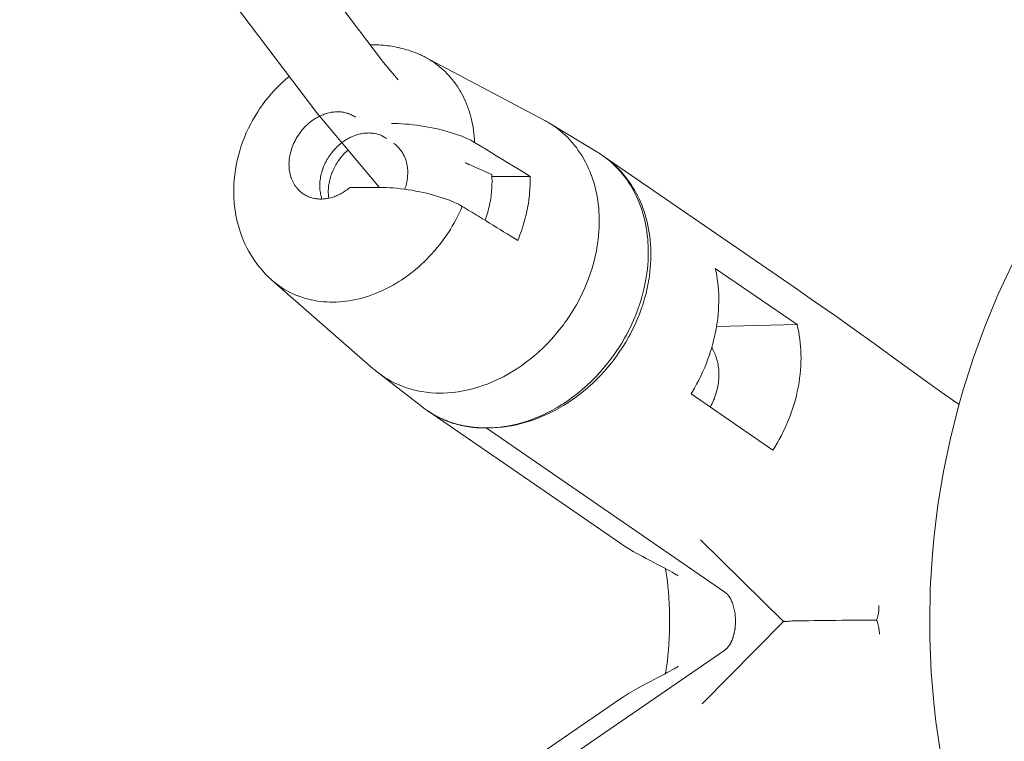
# Model space of a CAD drawing. Units: millimetres. Extents: x 329 to 1170, y -329 to 1170.
# Drawn here: x 580 to 612, y 882 to 905 of the extents above; entities that cross this region are included whole.
import ezdxf

# ---------------------------------------------------------------- set-up
doc = ezdxf.new("R2010")
doc.units = ezdxf.units.MM
doc.header["$MEASUREMENT"] = 0
doc.layers.add('Livello 1', color=7, linetype='Continuous')

msp = doc.modelspace()

# ---------------------------------------------------------------- linework, layer by layer
at = {"layer": 'Livello 1', "color": 7, "lineweight": 20, "true_color": 0xffffff}
for points in [[(591.94, 903.208), (591.469, 903.769), (586.751, 910.009), (582.443, 916.377), (580.132, 920.225)], [(577.908, 918.686), (580.113, 915.01), (584.502, 908.513), (589.309, 902.147)], [(592.669, 904.016), (592.606, 904.044), (592.543, 904.071), (592.479, 904.096), (592.415, 904.121), (592.349, 904.144), (592.284, 904.166), (592.217, 904.187), (592.151, 904.206), (592.084, 904.224), (592.016, 904.241), (591.948, 904.257), (591.941, 904.258), (591.873, 904.272), (591.805, 904.285), (591.736, 904.297), (591.667, 904.307), (591.597, 904.316), (591.527, 904.324), (591.457, 904.33), (591.386, 904.336), (591.315, 904.339), (591.244, 904.342), (591.173, 904.343), (591.101, 904.343), (591.037, 904.342)], [(596.657, 901.913), (592.816, 903.944)], [(592.816, 903.944), (592.89, 903.904), (592.962, 903.861), (593.033, 903.816), (593.104, 903.769), (593.172, 903.719), (593.202, 903.697), (593.268, 903.645), (593.334, 903.591), (593.397, 903.535), (593.458, 903.477), (593.518, 903.417), (593.576, 903.356), (593.632, 903.292), (593.688, 903.226), (593.741, 903.158), (593.793, 903.089), (593.842, 903.017), (593.89, 902.944), (593.936, 902.869), (593.953, 902.84), (593.997, 902.763), (594.038, 902.684), (594.078, 902.603), (594.115, 902.52), (594.151, 902.436), (594.184, 902.35), (594.215, 902.263), (594.244, 902.174), (594.271, 902.083), (594.277, 902.064), (594.301, 901.973), (594.323, 901.879), (594.343, 901.784), (594.36, 901.688), (594.375, 901.591), (594.388, 901.492), (594.398, 901.392), (594.406, 901.292), (594.411, 901.191)], [(588.419, 903.325), (588.297, 903.221), (588.177, 903.112), (588.061, 902.999), (587.948, 902.882), (587.838, 902.76), (587.76, 902.669), (587.657, 902.542), (587.559, 902.41), (587.465, 902.276), (587.401, 902.18), (587.315, 902.041), (587.233, 901.899), (587.176, 901.793), (587.102, 901.647), (587.034, 901.5), (586.971, 901.35), (586.912, 901.199), (586.86, 901.047), (586.82, 900.92), (586.777, 900.766), (586.739, 900.612), (586.707, 900.457), (586.68, 900.303), (586.659, 900.148), (586.643, 899.998), (586.632, 899.844), (586.627, 899.691), (586.627, 899.539), (586.632, 899.388), (586.643, 899.238), (586.644, 899.219), (586.661, 899.07), (586.683, 898.924), (586.71, 898.779), (586.741, 898.635), (586.778, 898.495), (586.82, 898.356), (586.833, 898.316), (586.881, 898.181), (586.934, 898.048), (586.991, 897.917), (587.053, 897.79), (587.12, 897.666), (587.19, 897.545), (587.22, 897.497), (587.297, 897.38), (587.378, 897.267), (587.464, 897.156), (587.553, 897.05), (587.646, 896.947), (587.742, 896.849)], [(588.865, 899.534), (588.829, 899.56), (588.793, 899.588), (588.759, 899.618), (588.726, 899.65), (588.695, 899.684), (588.664, 899.719), (588.659, 899.726), (588.63, 899.763), (588.604, 899.801), (588.579, 899.84), (588.556, 899.882), (588.534, 899.924), (588.513, 899.969), (588.495, 900.014), (588.478, 900.061), (588.476, 900.066), (588.462, 900.115), (588.449, 900.164), (588.438, 900.215), (588.429, 900.266), (588.422, 900.319), (588.417, 900.373), (588.414, 900.422), (588.413, 900.478), (588.415, 900.534), (588.418, 900.59), (588.423, 900.647), (588.431, 900.705), (588.441, 900.763), (588.449, 900.804), (588.463, 900.862), (588.478, 900.921), (588.496, 900.979), (588.517, 901.037), (588.539, 901.095), (588.564, 901.153), (588.578, 901.183), (588.59, 901.21), (588.619, 901.266), (588.65, 901.322), (588.682, 901.376), (588.716, 901.429), (588.753, 901.481), (588.791, 901.532), (588.793, 901.535), (588.833, 901.585), (588.875, 901.633), (588.918, 901.679), (588.962, 901.724), (589.007, 901.767), (589.054, 901.808), (589.102, 901.847), (589.15, 901.884), (589.199, 901.919), (589.249, 901.952), (589.299, 901.983), (589.35, 902.011), (589.401, 902.037)], [(589.309, 902.147), (591.331, 899.74)], [(589.401, 902.037), (589.433, 902.052), (589.472, 902.07), (589.512, 902.086), (589.551, 902.101), (589.591, 902.114), (589.63, 902.127), (589.67, 902.138), (589.709, 902.147), (589.709, 902.147), (589.749, 902.156), (589.788, 902.163), (589.827, 902.169), (589.865, 902.173), (589.904, 902.177), (589.942, 902.179), (589.979, 902.18), (590.017, 902.179), (590.024, 902.179), (590.061, 902.177), (590.098, 902.174), (590.134, 902.17), (590.17, 902.164), (590.205, 902.158), (590.24, 902.15), (590.274, 902.141), (590.307, 902.131), (590.34, 902.12), (590.35, 902.117), (590.383, 902.104), (590.415, 902.09), (590.446, 902.076), (590.477, 902.06), (590.507, 902.043), (590.536, 902.025), (590.564, 902.006)], [(594.411, 901.191), (594.351, 901.225), (594.287, 901.259), (594.217, 901.292), (594.16, 901.318), (594.08, 901.353), (593.995, 901.388), (593.904, 901.422), (593.861, 901.438), (593.761, 901.472), (593.659, 901.505), (593.553, 901.537), (593.444, 901.568), (593.331, 901.597), (593.214, 901.625), (593.163, 901.637), (593.157, 901.638), (593.034, 901.665), (592.911, 901.689), (592.788, 901.71), (592.665, 901.73), (592.542, 901.747), (592.419, 901.763), (592.413, 901.763), (592.293, 901.776), (592.175, 901.786), (592.059, 901.794), (591.946, 901.799), (591.835, 901.803), (591.725, 901.804)], [(598.363, 900.886), (596.814, 901.824)], [(596.814, 901.824), (596.903, 901.768), (596.99, 901.709), (597.075, 901.647), (597.09, 901.636), (597.173, 901.57), (597.253, 901.502), (597.331, 901.432), (597.407, 901.358), (597.481, 901.282), (597.552, 901.203), (597.621, 901.121), (597.633, 901.107), (597.699, 901.023), (597.762, 900.935), (597.824, 900.845), (597.882, 900.753), (597.938, 900.658), (597.945, 900.646), (597.998, 900.548), (598.048, 900.448), (598.096, 900.346), (598.14, 900.242), (598.182, 900.135), (598.185, 900.127), (598.224, 900.018), (598.259, 899.907), (598.292, 899.793), (598.321, 899.678), (598.347, 899.56), (598.37, 899.441), (598.39, 899.32), (598.407, 899.197), (598.42, 899.073), (598.429, 898.958), (598.436, 898.832), (598.439, 898.703), (598.438, 898.574), (598.434, 898.444), (598.427, 898.312), (598.416, 898.179), (598.401, 898.046), (598.383, 897.912), (598.361, 897.777), (598.345, 897.692)], [(591.559, 901.322), (591.531, 901.341), (591.502, 901.359), (591.472, 901.375), (591.442, 901.391), (591.41, 901.406), (591.378, 901.42), (591.345, 901.433), (591.312, 901.444), (591.278, 901.455), (591.27, 901.457), (591.236, 901.466), (591.201, 901.474), (591.166, 901.48), (591.131, 901.486), (591.095, 901.49), (591.058, 901.493), (591.021, 901.495), (590.984, 901.496), (590.946, 901.495), (590.908, 901.493), (590.87, 901.49), (590.866, 901.49), (590.828, 901.486), (590.789, 901.48), (590.75, 901.473), (590.711, 901.465), (590.672, 901.455), (590.632, 901.445), (590.593, 901.432), (590.553, 901.419), (590.514, 901.404), (590.483, 901.392), (590.444, 901.375), (590.405, 901.357), (590.366, 901.338), (590.327, 901.317), (590.288, 901.295), (590.25, 901.272), (590.212, 901.247), (590.174, 901.221), (590.137, 901.194), (590.12, 901.181)], [(590.12, 901.181), (590.079, 901.149), (590.039, 901.115), (589.999, 901.08), (589.961, 901.044), (589.923, 901.006), (589.886, 900.967), (589.85, 900.927), (589.816, 900.885), (589.782, 900.843), (589.751, 900.802), (589.722, 900.76), (589.692, 900.715), (589.664, 900.669), (589.637, 900.623), (589.611, 900.576), (589.586, 900.528), (589.564, 900.479), (589.542, 900.43), (589.522, 900.381), (589.504, 900.331), (589.501, 900.322), (589.484, 900.272), (589.469, 900.222), (589.456, 900.173), (589.445, 900.123), (589.435, 900.074), (589.426, 900.024), (589.42, 899.975), (589.415, 899.927), (589.411, 899.878), (589.409, 899.83), (589.409, 899.805), (589.409, 899.757), (589.411, 899.71), (589.414, 899.664), (589.419, 899.618), (589.426, 899.573), (589.434, 899.529), (589.443, 899.485), (589.454, 899.443), (589.465, 899.402), (589.479, 899.361)], [(592.156, 899.678), (592.158, 899.683), (592.172, 899.727), (592.186, 899.77), (592.198, 899.814), (592.209, 899.859), (592.218, 899.903), (592.227, 899.947), (592.234, 899.992), (592.239, 900.036), (592.244, 900.08), (592.247, 900.124), (592.249, 900.167), (592.25, 900.21), (592.25, 900.252), (592.248, 900.294), (592.245, 900.335), (592.241, 900.376), (592.236, 900.416), (592.23, 900.456), (592.222, 900.494), (592.214, 900.532), (592.208, 900.556), (592.197, 900.593), (592.186, 900.63), (592.173, 900.665), (592.16, 900.7), (592.145, 900.734), (592.129, 900.768), (592.113, 900.8), (592.095, 900.832), (592.077, 900.863), (592.058, 900.892), (592.038, 900.922), (592.021, 900.944), (591.999, 900.971), (591.976, 900.999), (591.952, 901.025), (591.928, 901.05), (591.902, 901.074), (591.876, 901.098), (591.85, 901.12), (591.822, 901.141), (591.795, 901.161)], [(596.204, 900.094), (596.025, 900.203), (595.846, 900.313), (595.666, 900.423), (595.487, 900.533), (595.308, 900.643), (595.128, 900.752), (594.949, 900.862), (594.77, 900.972), (594.591, 901.082), (594.411, 901.191)], [(589.698, 899.388), (589.693, 899.43), (589.688, 899.473), (589.685, 899.516), (589.683, 899.559), (589.683, 899.603), (589.684, 899.648), (589.686, 899.693), (589.689, 899.738), (589.694, 899.784), (589.701, 899.83), (589.708, 899.877), (589.718, 899.923), (589.728, 899.97), (589.74, 900.017), (589.753, 900.064), (589.768, 900.111), (589.784, 900.158), (589.801, 900.205), (589.807, 900.22), (589.826, 900.266), (589.847, 900.312), (589.868, 900.357), (589.891, 900.402), (589.915, 900.447), (589.941, 900.49), (589.967, 900.533), (589.995, 900.576), (590.024, 900.617), (590.054, 900.658), (590.078, 900.69), (590.11, 900.729), (590.142, 900.768), (590.176, 900.805), (590.211, 900.842), (590.246, 900.877), (590.282, 900.911), (590.319, 900.944)], [(598.559, 900.758), (604.77, 896.488)], [(598.59, 900.735), (598.674, 900.672), (598.755, 900.606), (598.835, 900.537), (598.912, 900.466), (598.986, 900.393), (599.059, 900.317), (599.129, 900.238), (599.198, 900.156), (599.264, 900.072), (599.325, 899.988), (599.386, 899.899), (599.445, 899.807), (599.501, 899.713), (599.555, 899.617), (599.602, 899.526), (599.65, 899.425), (599.696, 899.322), (599.739, 899.217), (599.779, 899.109), (599.811, 899.015), (599.846, 898.904), (599.878, 898.791), (599.907, 898.675), (599.932, 898.558), (599.955, 898.439), (599.974, 898.318), (599.99, 898.196), (600.003, 898.072), (600.013, 897.946), (600.017, 897.882), (600.021, 897.755), (600.022, 897.626), (600.02, 897.497), (600.014, 897.366), (600.005, 897.234), (599.993, 897.102), (599.976, 896.969), (599.957, 896.835), (599.933, 896.7), (599.927, 896.666)], [(598.599, 900.73), (598.683, 900.668), (598.766, 900.604), (598.847, 900.536), (598.926, 900.465), (599.004, 900.391), (599.079, 900.315), (599.152, 900.236), (599.223, 900.155), (599.276, 900.091), (599.342, 900.006), (599.405, 899.919), (599.466, 899.83), (599.525, 899.738), (599.581, 899.644), (599.635, 899.548), (599.685, 899.45), (599.734, 899.349), (599.779, 899.247), (599.822, 899.142), (599.85, 899.067), (599.888, 898.96), (599.922, 898.85), (599.954, 898.738), (599.983, 898.624), (600.01, 898.508), (600.033, 898.39), (600.053, 898.271), (600.07, 898.149), (600.083, 898.026), (600.094, 897.902), (600.101, 897.776), (600.105, 897.649), (600.106, 897.521), (600.103, 897.393), (600.097, 897.264), (600.088, 897.135), (600.075, 897.006), (600.059, 896.877), (600.047, 896.795)], [(594.237, 900.476), (594.224, 900.482), (594.211, 900.487), (594.198, 900.493), (594.185, 900.499), (594.172, 900.504), (594.159, 900.51), (594.146, 900.516), (594.133, 900.521), (594.12, 900.527), (594.107, 900.532)], [(594.965, 900.157), (594.892, 900.189), (594.819, 900.221), (594.746, 900.253), (594.674, 900.285), (594.601, 900.317), (594.528, 900.348), (594.455, 900.38), (594.382, 900.412), (594.309, 900.444), (594.237, 900.476)], [(594.753, 898.671), (594.766, 898.708), (594.788, 898.775), (594.809, 898.842), (594.829, 898.909), (594.847, 898.977), (594.864, 899.044), (594.879, 899.105), (594.894, 899.173), (594.907, 899.24), (594.92, 899.307), (594.931, 899.374), (594.941, 899.442), (594.949, 899.508), (594.956, 899.575), (594.962, 899.641), (594.967, 899.707), (594.97, 899.773), (594.972, 899.838), (594.973, 899.903), (594.973, 899.967), (594.972, 900.031), (594.969, 900.094), (594.965, 900.157)], [(594.968, 900.094), (596.204, 900.094)], [(596.118, 899.06), (596.123, 899.089), (596.137, 899.166), (596.15, 899.244), (596.161, 899.321), (596.163, 899.339), (596.173, 899.416), (596.182, 899.492), (596.189, 899.569), (596.195, 899.645), (596.199, 899.721), (596.203, 899.796), (596.205, 899.871), (596.206, 899.946), (596.206, 900.02), (596.204, 900.094)], [(589.479, 899.361), (589.476, 899.361), (589.439, 899.361), (589.401, 899.361), (589.364, 899.363), (589.328, 899.367), (589.292, 899.371), (589.256, 899.376), (589.221, 899.383), (589.186, 899.391), (589.152, 899.4), (589.119, 899.41), (589.112, 899.412), (589.079, 899.424), (589.047, 899.436), (589.014, 899.45), (588.983, 899.465), (588.952, 899.481), (588.922, 899.498), (588.893, 899.515), (588.865, 899.534)], [(590.381, 899.736), (590.363, 899.721), (590.326, 899.692), (590.29, 899.664), (590.253, 899.637), (590.215, 899.611), (590.177, 899.586), (590.139, 899.563), (590.101, 899.541), (590.062, 899.52), (590.023, 899.501), (589.984, 899.482), (589.945, 899.465), (589.909, 899.451), (589.869, 899.436), (589.83, 899.423), (589.79, 899.411), (589.75, 899.4), (589.711, 899.391), (589.672, 899.383), (589.633, 899.376), (589.594, 899.37), (589.555, 899.366), (589.517, 899.363), (589.479, 899.361)], [(591.327, 899.736), (590.381, 899.736)], [(591.327, 899.736), (591.436, 899.735), (591.548, 899.732), (591.661, 899.727), (591.777, 899.719), (591.894, 899.709), (592.015, 899.696), (592.021, 899.695), (592.144, 899.68), (592.267, 899.663), (592.39, 899.643), (592.513, 899.621), (592.636, 899.597), (592.758, 899.571), (592.764, 899.57), (592.816, 899.558), (592.933, 899.53), (593.045, 899.501), (593.154, 899.47), (593.26, 899.438), (593.363, 899.405), (593.462, 899.371), (593.506, 899.355), (593.596, 899.32), (593.681, 899.286), (593.762, 899.251), (593.819, 899.225), (593.888, 899.191), (593.953, 899.158), (594.013, 899.124)], [(591.865, 896.634), (591.961, 896.693), (592.056, 896.754), (592.15, 896.818), (592.243, 896.884), (592.335, 896.953), (592.426, 897.024), (592.516, 897.098), (592.604, 897.174), (592.692, 897.253), (592.778, 897.334), (592.862, 897.417), (592.945, 897.502), (593.026, 897.589), (593.106, 897.678), (593.123, 897.699), (593.201, 897.791), (593.276, 897.884), (593.349, 897.979), (593.421, 898.076), (593.49, 898.174), (593.557, 898.274), (593.562, 898.282), (593.627, 898.383), (593.689, 898.486), (593.749, 898.59), (593.807, 898.695), (593.862, 898.801), (593.915, 898.908), (593.965, 899.015), (594.013, 899.124)], [(594.013, 899.124), (594.078, 899.084), (594.143, 899.044), (594.208, 899.004), (594.274, 898.964), (594.339, 898.924), (594.404, 898.885), (594.469, 898.845), (594.534, 898.805), (594.599, 898.765), (594.665, 898.725)], [(595.806, 898.026), (595.816, 898.05), (595.846, 898.127), (595.876, 898.204), (595.904, 898.281), (595.905, 898.283), (595.932, 898.36), (595.957, 898.438), (595.982, 898.515), (596.005, 898.593), (596.027, 898.671), (596.048, 898.749), (596.067, 898.827), (596.085, 898.905), (596.102, 898.982), (596.118, 899.06)], [(594.665, 898.725), (594.779, 898.655), (594.893, 898.585), (595.007, 898.515), (595.121, 898.446), (595.235, 898.376), (595.349, 898.306), (595.463, 898.236), (595.578, 898.166), (595.692, 898.096), (595.806, 898.026)], [(591.274, 893.764), (591.39, 893.678), (591.511, 893.597), (591.581, 893.554), (591.707, 893.482), (591.836, 893.417), (591.969, 893.357), (592.105, 893.302), (592.183, 893.274), (592.324, 893.23), (592.468, 893.191), (592.614, 893.159), (592.694, 893.144), (592.845, 893.121), (592.998, 893.105), (593.153, 893.095), (593.232, 893.093), (593.39, 893.093), (593.55, 893.1), (593.711, 893.114), (593.875, 893.134), (594.039, 893.162), (594.205, 893.196), (594.348, 893.231), (594.514, 893.279), (594.68, 893.333), (594.846, 893.395), (595.012, 893.463), (595.177, 893.539), (595.342, 893.621), (595.453, 893.681), (595.616, 893.775), (595.777, 893.876), (595.935, 893.984), (596.092, 894.098), (596.245, 894.218), (596.396, 894.345), (596.47, 894.41), (596.616, 894.546), (596.758, 894.687), (596.895, 894.834), (597.029, 894.985), (597.157, 895.142), (597.281, 895.303), (597.329, 895.368), (597.375, 895.433), (597.489, 895.601), (597.597, 895.773), (597.699, 895.948), (597.795, 896.126), (597.885, 896.306), (597.969, 896.488), (598.006, 896.575), (598.079, 896.759), (598.146, 896.945), (598.206, 897.132), (598.26, 897.319), (598.306, 897.506), (598.345, 897.692)], [(611.779, 897.251), (611.322, 896.269), (610.904, 895.263), (610.528, 894.237), (610.195, 893.194), (610.054, 892.702), (609.786, 891.639), (609.562, 890.564), (609.383, 889.478), (609.249, 888.384), (609.203, 887.884), (609.136, 886.783), (609.115, 885.679), (609.12, 885.184), (609.166, 884.081), (609.258, 882.983), (609.314, 882.485), (609.473, 881.395)], [(602.187, 897.123), (602.212, 897.008), (602.234, 896.892), (602.253, 896.773), (602.269, 896.654), (602.281, 896.532), (602.291, 896.409), (602.297, 896.284), (602.3, 896.157), (602.3, 896.03), (602.296, 895.901), (602.29, 895.77), (602.279, 895.639), (602.266, 895.507), (602.249, 895.374), (602.228, 895.241), (602.204, 895.107), (602.203, 895.101), (602.176, 894.967), (602.145, 894.833), (602.111, 894.699), (602.074, 894.565), (602.033, 894.431), (601.988, 894.298), (601.941, 894.165), (601.89, 894.032), (601.835, 893.9), (601.778, 893.769), (601.717, 893.638), (601.652, 893.508), (601.585, 893.379), (601.514, 893.252), (601.441, 893.125), (601.406, 893.068)], [(602.187, 897.123), (604.832, 895.305)], [(591.135, 893.879), (587.863, 896.737)], [(587.863, 896.737), (587.934, 896.677), (588.007, 896.62), (588.017, 896.612), (588.092, 896.557), (588.169, 896.505), (588.248, 896.455), (588.328, 896.408), (588.41, 896.363), (588.494, 896.321), (588.579, 896.282), (588.666, 896.246), (588.677, 896.241), (588.766, 896.208), (588.856, 896.178), (588.947, 896.15), (589.04, 896.125), (589.134, 896.103), (589.143, 896.101), (589.238, 896.082), (589.334, 896.066), (589.432, 896.053), (589.531, 896.043), (589.63, 896.036), (589.635, 896.036), (589.736, 896.032), (589.837, 896.031), (589.94, 896.034), (590.044, 896.039), (590.148, 896.048), (590.253, 896.06), (590.359, 896.075), (590.465, 896.093), (590.571, 896.115), (590.665, 896.136), (590.772, 896.164), (590.879, 896.194), (590.986, 896.228), (591.093, 896.266), (591.2, 896.306), (591.307, 896.35), (591.414, 896.397), (591.521, 896.447), (591.627, 896.501), (591.691, 896.535)], [(594.78, 891.967), (594.925, 891.97), (595.073, 891.979), (595.222, 891.992), (595.372, 892.012), (595.523, 892.038), (595.625, 892.058), (595.777, 892.093), (595.929, 892.133), (596.082, 892.18), (596.235, 892.232), (596.388, 892.29), (596.472, 892.325), (596.624, 892.392), (596.776, 892.465), (596.927, 892.544), (597.077, 892.629), (597.225, 892.719), (597.289, 892.759), (597.435, 892.857), (597.579, 892.961), (597.721, 893.069), (597.861, 893.183), (597.998, 893.302), (598.044, 893.344), (598.178, 893.469), (598.308, 893.6), (598.435, 893.734), (598.558, 893.873), (598.677, 894.015), (598.792, 894.162), (598.903, 894.312), (599.009, 894.465), (599.064, 894.549), (599.163, 894.707), (599.257, 894.868), (599.314, 894.97), (599.4, 895.134), (599.481, 895.301), (599.556, 895.469), (599.626, 895.638), (599.69, 895.809), (599.749, 895.98), (599.802, 896.151), (599.849, 896.323), (599.891, 896.494), (599.927, 896.666)], [(600.022, 896.648), (599.988, 896.48), (599.949, 896.312), (599.903, 896.144), (599.853, 895.976), (599.797, 895.808), (599.735, 895.641), (599.668, 895.475), (599.595, 895.31), (599.517, 895.147), (599.434, 894.985), (599.385, 894.897), (599.294, 894.739), (599.199, 894.583), (599.098, 894.431), (598.993, 894.281), (598.883, 894.134), (598.834, 894.072), (598.718, 893.93), (598.598, 893.792), (598.475, 893.658), (598.347, 893.527), (598.216, 893.401), (598.13, 893.323), (597.994, 893.205), (597.856, 893.092), (597.715, 892.984), (597.573, 892.881), (597.428, 892.783), (597.282, 892.691), (597.133, 892.604), (596.984, 892.523), (596.833, 892.447), (596.681, 892.377), (596.534, 892.314), (596.38, 892.254), (596.225, 892.2), (596.07, 892.151), (595.915, 892.108), (595.76, 892.071), (595.606, 892.04), (595.453, 892.014), (595.302, 891.994), (595.151, 891.979), (595.003, 891.971)], [(610.063, 892.719), (609.588, 893.056), (609.06, 893.435), (608.505, 893.835), (607.924, 894.255), (607.317, 894.694), (606.689, 895.145), (606.038, 895.607), (605.366, 896.077), (604.771, 896.488)], [(602.228, 895.242), (604.832, 895.305)], [(604.832, 895.305), (604.858, 895.191), (604.882, 895.076), (604.902, 894.958), (604.919, 894.839), (604.933, 894.719), (604.944, 894.597), (604.952, 894.473), (604.957, 894.348), (604.958, 894.222), (604.956, 894.095), (604.95, 893.967), (604.942, 893.838), (604.93, 893.708), (604.914, 893.578), (604.895, 893.447), (604.873, 893.317), (604.865, 893.271), (604.838, 893.141), (604.808, 893.01), (604.775, 892.88), (604.738, 892.749), (604.698, 892.619), (604.654, 892.489), (604.607, 892.36), (604.557, 892.231), (604.503, 892.102), (604.446, 891.975), (604.386, 891.848), (604.322, 891.722), (604.256, 891.597), (604.186, 891.473), (604.113, 891.35), (604.05, 891.25)], [(602.072, 894.56), (602.095, 894.521), (602.118, 894.48), (602.139, 894.438), (602.159, 894.395), (602.179, 894.351), (602.196, 894.305), (602.213, 894.259), (602.228, 894.211), (602.242, 894.163), (602.255, 894.113), (602.266, 894.063), (602.276, 894.012), (602.285, 893.96), (602.292, 893.907), (602.297, 893.854), (602.302, 893.801), (602.304, 893.747), (602.305, 893.692), (602.305, 893.647), (602.303, 893.592), (602.299, 893.538), (602.294, 893.482), (602.288, 893.427), (602.28, 893.372), (602.27, 893.316), (602.259, 893.26), (602.246, 893.204), (602.231, 893.148), (602.215, 893.092), (602.198, 893.035), (602.178, 892.979), (602.157, 892.923), (602.135, 892.867), (602.111, 892.812), (602.085, 892.756), (602.058, 892.701), (602.029, 892.647), (602.026, 892.642)], [(592.704, 892.654), (591.274, 893.764)], [(604.05, 891.25), (601.406, 893.068)], [(592.895, 892.517), (599.102, 888.25)], [(592.937, 892.49), (592.996, 892.453), (593.055, 892.417), (593.116, 892.383), (593.177, 892.35), (593.24, 892.318), (593.303, 892.287), (593.368, 892.258), (593.433, 892.23), (593.498, 892.203), (593.565, 892.178), (593.632, 892.154), (593.699, 892.132), (593.768, 892.111), (593.805, 892.1), (593.874, 892.081), (593.944, 892.064), (594.014, 892.048), (594.085, 892.033), (594.157, 892.02), (594.229, 892.008), (594.302, 891.998), (594.376, 891.989), (594.45, 891.982), (594.525, 891.976), (594.6, 891.972), (594.676, 891.969), (594.751, 891.968), (594.78, 891.967)], [(594.551, 891.971), (594.486, 891.975), (594.421, 891.98), (594.356, 891.986), (594.292, 891.994), (594.229, 892.002), (594.166, 892.012), (594.162, 892.013), (594.099, 892.024), (594.037, 892.036), (593.974, 892.049), (593.913, 892.064), (593.851, 892.08), (593.79, 892.096), (593.729, 892.115), (593.669, 892.134), (593.61, 892.154), (593.551, 892.176), (593.493, 892.198), (593.435, 892.222), (593.378, 892.246), (593.322, 892.272), (593.267, 892.298), (593.213, 892.326), (593.16, 892.354), (593.107, 892.383)], [(594.78, 891.967), (602.492, 886.666)], [(601.705, 888.357), (604.392, 885.711)], [(599.1, 888.251), (599.222, 888.17), (599.379, 888.071), (599.531, 887.98), (599.679, 887.897), (599.82, 887.82), (599.955, 887.748), (600.084, 887.681), (600.323, 887.557)], [(599.102, 888.25), (599.1, 888.251)], [(600.323, 887.557), (600.433, 887.499), (600.535, 887.446), (600.63, 887.394), (600.718, 887.346), (600.795, 887.304), (600.859, 887.267), (600.912, 887.235), (600.952, 887.211)], [(600.579, 887.422), (600.583, 887.401), (600.602, 887.284), (600.621, 887.153), (600.64, 887.006), (600.657, 886.843), (600.673, 886.67), (600.687, 886.486), (600.699, 886.291), (600.707, 886.09), (600.712, 885.884), (600.713, 885.726)], [(600.952, 887.211), (600.978, 887.194)], [(602.84, 885.726), (602.84, 885.735), (602.839, 885.785), (602.837, 885.833), (602.834, 885.88), (602.83, 885.926), (602.825, 885.972), (602.818, 886.016), (602.81, 886.06), (602.802, 886.103), (602.792, 886.145), (602.781, 886.187), (602.769, 886.228), (602.755, 886.269), (602.743, 886.303), (602.729, 886.34), (602.715, 886.374), (602.7, 886.406), (602.685, 886.436), (602.669, 886.465), (602.653, 886.491), (602.637, 886.517), (602.62, 886.54), (602.603, 886.562), (602.585, 886.583), (602.567, 886.602), (602.549, 886.62), (602.53, 886.637), (602.511, 886.652), (602.492, 886.666)], [(607.4, 885.756), (607.407, 885.776), (607.42, 885.817), (607.431, 885.857), (607.442, 885.897), (607.451, 885.936), (607.458, 885.975), (607.464, 886.013), (607.469, 886.051), (607.473, 886.088), (607.475, 886.124), (607.476, 886.16), (607.476, 886.195), (607.475, 886.229)], [(606.471, 885.752), (606.291, 885.751), (606.083, 885.749), (605.875, 885.747), (605.797, 885.746), (605.588, 885.744), (605.38, 885.741), (605.206, 885.738), (605.068, 885.734), (604.958, 885.732), (604.867, 885.731), (604.786, 885.732), (604.723, 885.731), (604.673, 885.73), (604.63, 885.727), (604.592, 885.724), (604.566, 885.721), (604.533, 885.717), (604.507, 885.714), (604.483, 885.714), (604.461, 885.715), (604.438, 885.717), (604.426, 885.719), (604.415, 885.72), (604.407, 885.72), (604.401, 885.718), (604.396, 885.716), (604.392, 885.712)], [(600.713, 885.726), (600.712, 885.57), (600.707, 885.364), (600.699, 885.163), (600.687, 884.968), (600.673, 884.785), (600.658, 884.611), (600.64, 884.447), (600.621, 884.3), (600.602, 884.168), (600.583, 884.05), (600.579, 884.031)], [(604.392, 885.712), (601.767, 883.053)], [(602.84, 885.726), (602.84, 885.718), (602.839, 885.668), (602.837, 885.62), (602.834, 885.573), (602.83, 885.527), (602.825, 885.481), (602.818, 885.437), (602.81, 885.393), (602.802, 885.35), (602.792, 885.308), (602.781, 885.266), (602.769, 885.224), (602.755, 885.184), (602.743, 885.15), (602.729, 885.113), (602.715, 885.079), (602.7, 885.047), (602.685, 885.017), (602.669, 884.988), (602.653, 884.961), (602.637, 884.936), (602.62, 884.913), (602.603, 884.891), (602.585, 884.87), (602.567, 884.851), (602.549, 884.833), (602.53, 884.816), (602.511, 884.801), (602.492, 884.787)], [(602.84, 885.726), (602.84, 885.69), (602.839, 885.654), (602.837, 885.617), (602.835, 885.581), (602.831, 885.545), (602.827, 885.508), (602.823, 885.472), (602.817, 885.436), (602.811, 885.4), (602.804, 885.365)], [(607.491, 885.3), (607.491, 885.331), (607.489, 885.362), (607.487, 885.394), (607.484, 885.425), (607.48, 885.456), (607.475, 885.486), (607.469, 885.517), (607.463, 885.548), (607.456, 885.578), (607.448, 885.608)], [(594.78, 879.485), (602.492, 884.787)], [(602.634, 884.935), (602.626, 884.923), (602.613, 884.906), (602.601, 884.89), (602.597, 884.885), (602.584, 884.87), (602.57, 884.854), (602.555, 884.84), (602.54, 884.825), (602.525, 884.812), (602.509, 884.799), (602.492, 884.787)], [(600.797, 884.151), (600.722, 884.109), (600.636, 884.061), (600.542, 884.011), (600.44, 883.957), (600.33, 883.9)], [(600.986, 884.263), (600.991, 884.267), (600.988, 884.265), (600.976, 884.257), (600.951, 884.241), (600.912, 884.217), (600.86, 884.187), (600.797, 884.151)], [(600.33, 883.9), (600.091, 883.776), (599.962, 883.708), (599.826, 883.636), (599.684, 883.558), (599.535, 883.475), (599.382, 883.384), (599.224, 883.284), (599.1, 883.201)], [(599.102, 883.203), (592.895, 878.936)], [(599.102, 883.203), (599.1, 883.201)]]:
    msp.add_lwpolyline(points, dxfattribs=at)
for points in [[(592.816, 903.944), (592.768, 903.969), (592.719, 903.994), (592.669, 904.016)], [(596.814, 901.824), (596.763, 901.855), (596.71, 901.885), (596.657, 901.913)], [(598.434, 900.842), (598.41, 900.857), (598.387, 900.872), (598.363, 900.886)], [(598.59, 900.735), (598.539, 900.772), (598.487, 900.808), (598.434, 900.842)], [(598.587, 900.738), (598.578, 900.745), (598.569, 900.751), (598.559, 900.758)], [(598.599, 900.73), (598.595, 900.733), (598.591, 900.735), (598.587, 900.738)], [(587.742, 896.849), (587.781, 896.811), (587.821, 896.774), (587.863, 896.737)], [(591.691, 896.535), (591.75, 896.567), (591.808, 896.6), (591.865, 896.634)], [(600.022, 896.648), (600.031, 896.697), (600.039, 896.746), (600.047, 896.795)], [(591.135, 893.879), (591.18, 893.839), (591.227, 893.801), (591.274, 893.764)], [(592.704, 892.654), (592.729, 892.635), (592.755, 892.616), (592.78, 892.597)], [(592.78, 892.597), (592.808, 892.577), (592.836, 892.557), (592.864, 892.538)], [(592.864, 892.538), (592.888, 892.521), (592.912, 892.505), (592.937, 892.49)], [(592.864, 892.538), (592.874, 892.531), (592.884, 892.524), (592.895, 892.517)], [(592.895, 892.517), (592.951, 892.478), (593.009, 892.441), (593.068, 892.406)], [(593.068, 892.406), (593.081, 892.399), (593.094, 892.391), (593.107, 892.383)], [(594.78, 891.967), (594.704, 891.966), (594.627, 891.968), (594.551, 891.971)], [(595.003, 891.971), (594.928, 891.967), (594.854, 891.966), (594.78, 891.967)], [(607.4, 885.756), (607.09, 885.756), (606.781, 885.755), (606.471, 885.752)], [(607.448, 885.608), (607.435, 885.658), (607.419, 885.708), (607.4, 885.756)], [(602.717, 885.085), (602.726, 885.105), (602.734, 885.125), (602.742, 885.146)], [(602.742, 885.146), (602.75, 885.167), (602.757, 885.188), (602.764, 885.209)], [(602.764, 885.209), (602.766, 885.215), (602.768, 885.222), (602.77, 885.229)], [(602.77, 885.229), (602.776, 885.25), (602.783, 885.272), (602.788, 885.294)], [(602.788, 885.294), (602.791, 885.305), (602.793, 885.315), (602.796, 885.326)], [(602.796, 885.326), (602.799, 885.339), (602.801, 885.352), (602.804, 885.365)], [(602.634, 884.935), (602.649, 884.956), (602.662, 884.978), (602.675, 885.001)], [(602.675, 885.001), (602.688, 885.024), (602.7, 885.047), (602.711, 885.071)], [(602.711, 885.071), (602.713, 885.076), (602.715, 885.08), (602.717, 885.085)]]:
    msp.add_open_spline(points, degree=3, dxfattribs=at)

doc.saveas('drawing.dxf')
